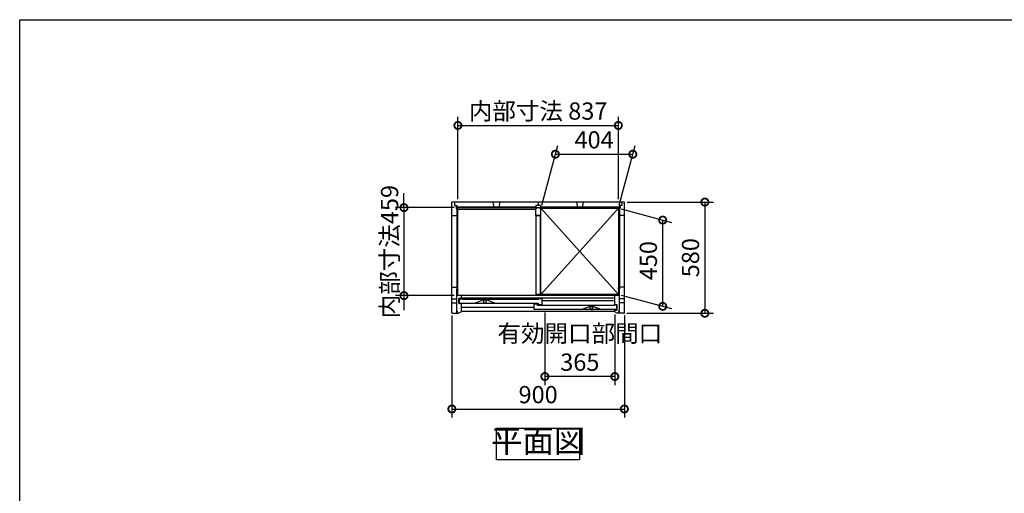
# Model space of a CAD drawing. Extents: x 105 to 12172, y 64 to 8557.
# Drawn here: x 105 to 5242, y 6086 to 8557 of the extents above; entities that cross this region are included whole.
import ezdxf

# ---------------------------------------------------------------- set-up
doc = ezdxf.new("R2010")
doc.units = 0
doc.header["$LTSCALE"] = 20
doc.header["$PDMODE"] = 3
doc.header["$PDSIZE"] = 2
doc.layers.get('0').update_dxf_attribs({"linetype": 'CONTINUOUS'})
doc.layers.get('DEFPOINTS').update_dxf_attribs({"linetype": 'CONTINUOUS'})
for name, color, linetype in [('仕様書枠', 230, 'CONTINUOUS'), ('寸法', 4, 'CONTINUOUS'), ('細線', 5, 'CONTINUOUS'), ('部品1', 7, 'CONTINUOUS')]:
    doc.layers.add(name, color=color, linetype=linetype)
doc.styles.add('STYLE1', font='isocp.shx', dxfattribs={"bigfont": 'bigfont.shx'})
doc.dimstyles.new('INABA_S30G', dxfattribs={"dimscale": 30, "dimtxt": 3, "dimasz": 2.5, "dimexe": 1.5, "dimexo": 0.5, "dimgap": 1, "dimtad": 3, "dimdec": 1, "dimdsep": 46, "dimtxsty": 'STYLE1', "dimblk1": 'DOTSMALL', "dimblk2": 'DOTSMALL', "dimsah": 1, "dimcen": 0, "dimclrt": 7, "dimadec": 0, "dimazin": 0, "dimtfac": 1, "dimtdec": 4, "dimtix": 1, "dimtmove": 0, "dimatfit": 3, "dimldrblk": 'DOTSMALL', "dimfxl": 1, "dimtolj": 1, "dimtzin": 0, "dimarcsym": 0})

# ---------------------------------------------------------------- blocks, each defined once
blk = doc.blocks.new('_DOTSMALL')
at = {"color": 0, "linetype": 'ByBlock', "ltscale": 50, "const_width": 0.5}
blk.add_lwpolyline([(-0.0625, 0, 1), (0.0625, 0, 1)], format="xyb", close=True, dxfattribs=at)
blk = doc.blocks.new('*D67')
at = {"layer": 'DEFPOINTS', "color": 0, "linetype": 'Continuous', "ltscale": 2}
for p in [(3304.1, 7855.6), (2824.6, 7573.8), (3228.6, 7573.8)]:
    blk.add_point(p, dxfattribs=at)
at = {"layer": '寸法', "color": 0, "linetype": 'Continuous', "lineweight": -2, "ltscale": 2}
for p, q in [((2828.6, 7588.8), (2912.1, 7900.6)), ((3232.6, 7588.8), (3316.1, 7900.6)), ((2900.1, 7855.6), (3304.1, 7855.6))]:
    blk.add_line(p, q, dxfattribs=at)
at = {"layer": '寸法', "color": 0, "linetype": 'Continuous', "lineweight": -2, "ltscale": 2, "xscale": 75, "yscale": 75, "zscale": 75, "rotation": 180}
blk.add_blockref('_DOTSMALL', (2900.1, 7855.6), dxfattribs=at)
at = {"layer": '寸法', "color": 0, "linetype": 'Continuous', "lineweight": -2, "ltscale": 2, "xscale": 75, "yscale": 75, "zscale": 75}
blk.add_blockref('_DOTSMALL', (3304.1, 7855.6), dxfattribs=at)
at = {"layer": '寸法', "color": 7, "linetype": 'Continuous', "lineweight": -3, "ltscale": 2, "insert": (3102.1, 7930.6), "char_height": 90, "attachment_point": 5, "style": 'STYLE1'}
blk.add_mtext('\\A1;404', dxfattribs=at)
blk = doc.blocks.new('*D68')
at = {"layer": 'DEFPOINTS', "color": 0, "linetype": 'Continuous', "ltscale": 2}
for p in [(3228.6, 7573.8), (3460.1, 7511.7), (3228.6, 7123.8)]:
    blk.add_point(p, dxfattribs=at)
at = {"layer": '寸法', "color": 0, "linetype": 'Continuous', "lineweight": -2, "ltscale": 2}
for p, q in [((3243.6, 7569.7), (3505.1, 7499.7)), ((3460.1, 7061.7), (3460.1, 7511.7)), ((3243.6, 7119.7), (3505.1, 7049.7))]:
    blk.add_line(p, q, dxfattribs=at)
at = {"layer": '寸法', "color": 0, "linetype": 'Continuous', "lineweight": -2, "ltscale": 2, "xscale": 75, "yscale": 75, "zscale": 75}
for p, rotation in [((3460.1, 7511.7), 90), ((3460.1, 7061.7), 270)]:
    blk.add_blockref('_DOTSMALL', p, dxfattribs=dict(at, rotation=rotation))
at = {"layer": '寸法', "color": 7, "linetype": 'Continuous', "lineweight": -3, "ltscale": 2, "insert": (3385.1, 7300.1), "char_height": 90, "attachment_point": 5, "rotation": 90, "style": 'STYLE1'}
blk.add_mtext('\\A1;450', dxfattribs=at)
blk = doc.blocks.new('*D69')
at = {"layer": 'DEFPOINTS', "color": 0, "linetype": 'Continuous', "ltscale": 2}
for p in [(2360.1, 7028.6), (3260.1, 7028.6), (3260.1, 6526.2)]:
    blk.add_point(p, dxfattribs=at)
at = {"layer": '寸法', "color": 0, "linetype": 'Continuous', "lineweight": -2, "ltscale": 2}
for p, q in [((2360.1, 7013.6), (2360.1, 6481.2)), ((3260.1, 7013.6), (3260.1, 6481.2)), ((2360.1, 6526.2), (3260.1, 6526.2))]:
    blk.add_line(p, q, dxfattribs=at)
at = {"layer": '寸法', "color": 0, "linetype": 'Continuous', "lineweight": -2, "ltscale": 2, "xscale": 75, "yscale": 75, "zscale": 75, "rotation": 180}
blk.add_blockref('_DOTSMALL', (2360.1, 6526.2), dxfattribs=at)
at = {"layer": '寸法', "color": 0, "linetype": 'Continuous', "lineweight": -2, "ltscale": 2, "xscale": 75, "yscale": 75, "zscale": 75}
blk.add_blockref('_DOTSMALL', (3260.1, 6526.2), dxfattribs=at)
at = {"layer": '寸法', "color": 7, "linetype": 'Continuous', "lineweight": -3, "ltscale": 2, "insert": (2810.1, 6601.2), "char_height": 90, "attachment_point": 5, "style": 'STYLE1'}
blk.add_mtext('\\A1;900', dxfattribs=at)
blk = doc.blocks.new('*D70')
at = {"layer": 'DEFPOINTS', "color": 0, "linetype": 'Continuous', "ltscale": 2}
for p in [(3260.1, 7605.6), (3257.1, 7025.6), (3680.1, 7025.6)]:
    blk.add_point(p, dxfattribs=at)
at = {"layer": '寸法', "color": 0, "linetype": 'Continuous', "lineweight": -2, "ltscale": 2}
for p, q in [((3275.1, 7605.6), (3725.1, 7605.6)), ((3680.1, 7605.6), (3680.1, 7025.6)), ((3272.1, 7025.6), (3725.1, 7025.6))]:
    blk.add_line(p, q, dxfattribs=at)
at = {"layer": '寸法', "color": 0, "linetype": 'Continuous', "lineweight": -2, "ltscale": 2, "xscale": 75, "yscale": 75, "zscale": 75}
for p, rotation in [((3680.1, 7605.6), 90), ((3680.1, 7025.6), 270)]:
    blk.add_blockref('_DOTSMALL', p, dxfattribs=dict(at, rotation=rotation))
at = {"layer": '寸法', "color": 7, "linetype": 'Continuous', "lineweight": -3, "ltscale": 2, "insert": (3605.1, 7315.6), "char_height": 90, "attachment_point": 5, "rotation": 90, "style": 'STYLE1'}
blk.add_mtext('\\A1;580', dxfattribs=at)
blk = doc.blocks.new('*D71')
at = {"layer": 'DEFPOINTS', "color": 0, "linetype": 'Continuous', "ltscale": 2}
for p in [(2386.1, 7576.6), (2110.1, 7117.6), (2386.1, 7117.6)]:
    blk.add_point(p, dxfattribs=at)
at = {"layer": '寸法', "color": 0, "linetype": 'Continuous', "lineweight": -2, "ltscale": 2}
for p, q in [((2110.1, 7576.6), (2110.1, 7651.6)), ((2371.1, 7576.6), (2065.1, 7576.6)), ((2110.1, 7576.6), (2110.1, 7117.6)), ((2371.1, 7117.6), (2065.1, 7117.6)), ((2110.1, 7117.6), (2110.1, 7042.6))]:
    blk.add_line(p, q, dxfattribs=at)
at = {"layer": '寸法', "color": 0, "linetype": 'Continuous', "lineweight": -2, "ltscale": 2, "xscale": 75, "yscale": 75, "zscale": 75}
for p, rotation in [((2110.1, 7576.6), 270), ((2110.1, 7117.6), 90)]:
    blk.add_blockref('_DOTSMALL', p, dxfattribs=dict(at, rotation=rotation))
at = {"layer": '寸法', "color": 7, "linetype": 'Continuous', "lineweight": -3, "ltscale": 2, "insert": (2035.1, 7347.1), "char_height": 90, "attachment_point": 5, "rotation": 90, "style": 'STYLE1'}
blk.add_mtext('\\A1;内部寸法459', dxfattribs=at)
blk = doc.blocks.new('*D72')
at = {"layer": 'DEFPOINTS', "color": 0, "linetype": 'Continuous', "ltscale": 2}
for p in [(2845.1, 7045.1), (3210.1, 7033.6), (2845.1, 6695.6)]:
    blk.add_point(p, dxfattribs=at)
at = {"layer": '寸法', "color": 0, "linetype": 'Continuous', "lineweight": -2, "ltscale": 2}
for p, q in [((2845.1, 7030.1), (2845.1, 6650.6)), ((3210.1, 7018.6), (3210.1, 6650.6)), ((3210.1, 6695.6), (2845.1, 6695.6))]:
    blk.add_line(p, q, dxfattribs=at)
at = {"layer": '寸法', "color": 0, "linetype": 'Continuous', "lineweight": -2, "ltscale": 2, "xscale": 75, "yscale": 75, "zscale": 75, "rotation": 180}
blk.add_blockref('_DOTSMALL', (2845.1, 6695.6), dxfattribs=at)
at = {"layer": '寸法', "color": 0, "linetype": 'Continuous', "lineweight": -2, "ltscale": 2, "xscale": 75, "yscale": 75, "zscale": 75}
blk.add_blockref('_DOTSMALL', (3210.1, 6695.6), dxfattribs=at)
at = {"layer": '寸法', "color": 7, "linetype": 'Continuous', "lineweight": -3, "ltscale": 2, "insert": (3027.6, 6845.6), "char_height": 90, "attachment_point": 5, "style": 'STYLE1'}
blk.add_mtext('\\A1;有効開口部間口\\P365', dxfattribs=at)
blk = doc.blocks.new('*D73')
at = {"layer": 'DEFPOINTS', "color": 0, "linetype": 'Continuous', "ltscale": 2}
for p in [(3228.6, 8005.6), (2391.6, 7605.6), (3228.6, 7605.6)]:
    blk.add_point(p, dxfattribs=at)
at = {"layer": '寸法', "color": 0, "linetype": 'Continuous', "lineweight": -2, "ltscale": 2}
for p, q in [((2391.6, 7620.6), (2391.6, 8050.6)), ((3228.6, 7620.6), (3228.6, 8050.6)), ((2391.6, 8005.6), (3228.6, 8005.6))]:
    blk.add_line(p, q, dxfattribs=at)
at = {"layer": '寸法', "color": 0, "linetype": 'Continuous', "lineweight": -2, "ltscale": 2, "xscale": 75, "yscale": 75, "zscale": 75, "rotation": 180}
blk.add_blockref('_DOTSMALL', (2391.6, 8005.6), dxfattribs=at)
at = {"layer": '寸法', "color": 0, "linetype": 'Continuous', "lineweight": -2, "ltscale": 2, "xscale": 75, "yscale": 75, "zscale": 75}
blk.add_blockref('_DOTSMALL', (3228.6, 8005.6), dxfattribs=at)
at = {"layer": '寸法', "color": 7, "linetype": 'Continuous', "lineweight": -3, "ltscale": 2, "insert": (2810.1, 8080.6), "char_height": 90, "attachment_point": 5, "style": 'STYLE1'}
blk.add_mtext('\\A1;内部寸法 837', dxfattribs=at)

msp = doc.modelspace()

# ---------------------------------------------------------------- linework, layer by layer
for p, q in [((2479.58, 7079.07), (2518.08, 7094.07)), ((2547.08, 7094.07), (2518.08, 7094.07)), ((2547.08, 7094.07), (2585.58, 7079.07)), ((3034.58, 7045.07), (3073.08, 7060.07)), ((3102.08, 7060.07), (3073.08, 7060.07)), ((3102.08, 7060.07), (3140.58, 7045.07))]:
    msp.add_line(p, q)
at = {"layer": '仕様書枠', "ltscale": 50}
for p, q in [((105, 8557.2), (12170.4, 8557.2)), ((105, 228), (105, 8557.2))]:
    msp.add_line(p, q, dxfattribs=at)
at = {"layer": '細線', "ltscale": 50}
for p, q in [((2798.08, 7579.57), (2386.08, 7579.57)), ((2798.08, 7576.57), (2386.08, 7576.57)), ((3234.08, 7579.57), (2822.08, 7579.57)), ((3234.08, 7576.57), (2822.08, 7576.57)), ((2386.08, 7550.57), (2386.08, 7152.07)), ((2388.88, 7550.57), (2388.88, 7152.07)), ((3231.28, 7550.57), (3231.28, 7152.07)), ((3234.08, 7550.57), (3234.08, 7152.07))]:
    msp.add_line(p, q, dxfattribs=at)
at = {"layer": '細線', "linetype": 'Continuous', "lineweight": -3, "ltscale": 2}
for p, q in [((2824.58, 7573.77), (3228.58, 7123.77)), ((3228.58, 7573.77), (2824.58, 7123.77))]:
    msp.add_line(p, q, dxfattribs=at)
at = {"layer": '部品1', "ltscale": 50}
for p, q in [((3260.08, 7605.57), (2360.08, 7605.57)), ((2360.08, 7028.57), (2360.08, 7605.57)), ((2374.08, 7605.57), (2374.08, 7588.57)), ((2574.58, 7605.57), (2579.58, 7579.57)), ((2609.58, 7605.57), (2604.58, 7579.57)), ((2810.08, 7605.57), (2810.08, 7588.57)), ((3010.58, 7605.57), (3015.58, 7579.57)), ((3045.58, 7605.57), (3040.58, 7579.57)), ((3246.08, 7605.57), (3246.08, 7588.57)), ((3260.08, 7028.57), (3260.08, 7605.57)), ((2374.08, 7588.57), (2386.08, 7588.57)), ((2381.58, 7588.57), (2381.58, 7571.57)), ((2381.58, 7571.57), (2390.08, 7571.57)), ((2386.08, 7588.57), (2386.08, 7575.97)), ((3234.08, 7575.97), (2386.08, 7575.97)), ((2390.08, 7571.57), (2390.08, 7575.97)), ((2797.58, 7566.87), (2391.58, 7566.87)), ((2798.08, 7588.57), (2798.08, 7575.97)), ((2822.08, 7588.57), (2798.08, 7588.57)), ((2822.08, 7588.57), (2822.08, 7575.97)), ((3230.08, 7571.57), (3230.08, 7575.97)), ((3238.58, 7571.57), (3230.08, 7571.57)), ((3246.08, 7588.57), (3234.08, 7588.57)), ((3234.08, 7588.57), (3234.08, 7575.97)), ((3238.58, 7588.57), (3238.58, 7571.57)), ((2360.08, 7535.57), (2386.08, 7535.57)), ((3260.08, 7535.57), (3234.08, 7535.57)), ((2360.08, 7161.57), (2386.08, 7161.57)), ((2386.08, 7025.57), (2386.08, 7152.07)), ((3260.08, 7161.57), (3234.08, 7161.57)), ((3234.08, 7025.57), (3234.08, 7152.07)), ((2360.08, 7101.17), (2386.08, 7101.17)), ((3234.08, 7118.07), (2386.08, 7118.07)), ((2397.08, 7078.07), (2397.08, 7102.07)), ((2399.08, 7104.07), (2409.35, 7104.07)), ((2399.58, 7101.07), (2415.58, 7101.07)), ((2399.58, 7079.07), (2399.58, 7101.07)), ((2409.35, 7104.07), (2551.27, 7104.07)), ((3210.08, 7104.07), (2410.08, 7104.07)), ((2415.58, 7100.07), (2415.58, 7101.07)), ((2415.58, 7100.07), (2814.58, 7100.07)), ((2830.58, 7101.07), (2814.58, 7101.07)), ((2814.58, 7101.07), (2814.58, 7100.07)), ((2830.58, 7071.07), (2830.58, 7101.07)), ((3260.08, 7101.17), (3234.08, 7101.17)), ((2360.08, 7079.97), (2386.08, 7079.97)), ((2410.08, 7076.07), (2399.08, 7076.07)), ((2399.58, 7079.07), (2810.58, 7079.07)), ((2410.08, 7033.57), (2410.08, 7076.07)), ((2789.58, 7045.07), (2789.58, 7074.07)), ((2789.58, 7074.07), (2804.58, 7074.07)), ((3220.58, 7045.07), (2789.58, 7045.07)), ((2804.58, 7074.07), (2804.58, 7067.07)), ((2804.58, 7067.07), (2814.58, 7067.07)), ((2810.58, 7079.07), (2810.58, 7071.07)), ((2810.58, 7071.07), (2830.58, 7071.07)), ((2814.58, 7067.07), (2814.58, 7066.07)), ((3204.58, 7066.07), (2814.58, 7066.07)), ((3220.58, 7067.07), (3204.58, 7067.07)), ((3204.58, 7066.07), (3204.58, 7067.07)), ((3220.58, 7045.07), (3220.58, 7067.07)), ((3260.08, 7079.97), (3234.08, 7079.97)), ((2363.08, 7025.57), (2386.08, 7025.57)), ((2386.88, 7026.07), (2386.88, 7035.07)), ((2386.88, 7035.07), (2391.68, 7035.07)), ((2386.88, 7026.07), (2394.68, 7026.07)), ((2410.08, 7033.57), (2394.68, 7026.07)), ((3210.08, 7035.57), (2410.08, 7035.57)), ((3210.08, 7033.57), (3225.48, 7026.07)), ((3233.28, 7026.07), (3225.48, 7026.07)), ((3233.28, 7035.07), (3228.48, 7035.07)), ((3233.28, 7026.07), (3233.28, 7035.07)), ((3257.08, 7025.57), (3234.08, 7025.57))]:
    msp.add_line(p, q, dxfattribs=at)
at = {"layer": '部品1'}
for p, q in [((2386.08, 7571.57), (2386.08, 7550.57)), ((2391.58, 7118.07), (2391.58, 7575.97)), ((3228.58, 7575.97), (3228.58, 7573.77)), ((3234.08, 7571.57), (3234.08, 7550.57)), ((2386.08, 7550.57), (2390.08, 7550.57)), ((2390.08, 7550.57), (2390.08, 7543.57)), ((3230.08, 7550.57), (3230.08, 7543.57)), ((3234.08, 7550.57), (3230.08, 7550.57)), ((2390.08, 7152.07), (2386.08, 7152.07)), ((2390.08, 7152.07), (2390.08, 7159.27)), ((3230.08, 7152.07), (3230.08, 7159.27)), ((3230.08, 7152.07), (3234.08, 7152.07)), ((3228.58, 7118.07), (3228.58, 7123.77))]:
    msp.add_line(p, q, dxfattribs=at)
at = {"layer": '部品1', "lineweight": -3, "ltscale": 2}
for p, q in [((2410.08, 7104.07), (2410.08, 7118.07)), ((3210.08, 7070.07), (3210.08, 7118.07)), ((3221.08, 7070.07), (3210.08, 7070.07)), ((3210.08, 7033.57), (3210.08, 7042.07)), ((3210.08, 7042.07), (3221.08, 7042.07)), ((3223.08, 7044.07), (3223.08, 7068.07))]:
    msp.add_line(p, q, dxfattribs=at)
at = {"layer": '部品1', "color": 5, "ltscale": 50}
for p, q in [((2526.08, 7094.07), (2526.08, 7093.33)), ((2539.08, 7094.07), (2539.08, 7093.33)), ((3202.58, 7090.57), (2830.58, 7090.57)), ((2789.58, 7056.57), (2410.08, 7056.57)), ((2525.78, 7081.38), (2525.78, 7079.37)), ((2532.58, 7079.07), (2526.08, 7079.07)), ((2527.58, 7083.37), (2527.58, 7083.96)), ((2532.58, 7079.07), (2539.08, 7079.07)), ((2537.58, 7083.37), (2537.58, 7083.96)), ((2539.38, 7081.38), (2539.38, 7079.37)), ((3080.78, 7047.38), (3080.78, 7045.37)), ((3081.08, 7060.07), (3081.08, 7059.33)), ((3087.58, 7045.07), (3081.08, 7045.07)), ((3082.58, 7049.37), (3082.58, 7049.96)), ((3087.58, 7045.07), (3094.08, 7045.07)), ((3092.58, 7049.37), (3092.58, 7049.96)), ((3094.08, 7060.07), (3094.08, 7059.33)), ((3094.38, 7047.38), (3094.38, 7045.37))]:
    msp.add_line(p, q, dxfattribs=at)
at = {"layer": '部品1', "ltscale": 50}
msp.add_lwpolyline([(2816.58, 7573.77), (2822.58, 7573.77), (2822.58, 7535.77), (2797.58, 7535.77), (2797.58, 7573.77), (2803.58, 7573.77)], dxfattribs=at)
for points in [[(2824.58, 7573.77), (3228.58, 7573.77), (3228.58, 7123.77), (2824.58, 7123.77)], [(2799.08, 7535.77), (2821.08, 7535.77), (2821.08, 7124.07), (2799.08, 7124.07)], [(2593.61, 6426.23), (3026.55, 6426.23), (3026.55, 6261.87), (2593.61, 6261.87)]]:
    msp.add_lwpolyline(points, close=True, dxfattribs=at)
for centre, radius, start, end in [((2399.08, 7102.07), 2, 90, 180), ((2399.08, 7078.07), 2, 180, 270), ((2363.08, 7028.57), 3, 180, 270), ((3257.08, 7028.57), 3, 270, 0)]:
    msp.add_arc(centre, radius, start, end, dxfattribs=at)
at = {"layer": '部品1', "color": 5, "ltscale": 50}
for centre, radius, start, end in [((2526.58, 7093.33), 0.5, 180, 194.67139), ((2477.73, 7080.54), 50, 4.90668, 14.67139), ((2587.44, 7080.54), 50, 165.32861, 175.09332), ((2538.58, 7093.33), 0.5, 345.32861, 0), ((2525.98, 7081.38), 0.2, 95.73917, 180), ((2526.08, 7079.37), 0.3, 180, 270), ((2525.78, 7083.37), 1.8, 275.73917, 0), ((2517.58, 7083.96), 10, 0, 4.90668), ((2547.58, 7083.96), 10, 175.09332, 180), ((2539.38, 7083.37), 1.8, 180, 264.26083), ((2539.08, 7079.37), 0.3, 270, 0), ((2539.18, 7081.38), 0.2, 0, 84.26083), ((3080.98, 7047.38), 0.2, 95.73917, 180), ((3081.08, 7045.37), 0.3, 180, 270), ((3080.78, 7049.37), 1.8, 275.73917, 0), ((3081.58, 7059.33), 0.5, 180, 194.67139), ((3032.73, 7046.54), 50, 4.90668, 14.67139), ((3072.58, 7049.96), 10, 0, 4.90668), ((3102.58, 7049.96), 10, 175.09332, 180), ((3094.38, 7049.37), 1.8, 180, 264.26083), ((3142.44, 7046.54), 50, 165.32861, 175.09332), ((3093.58, 7059.33), 0.5, 345.32861, 0), ((3094.08, 7045.37), 0.3, 270, 0), ((3094.18, 7047.38), 0.2, 0, 84.26083)]:
    msp.add_arc(centre, radius, start, end, dxfattribs=at)
at = {"layer": '部品1', "lineweight": -3, "ltscale": 2}
for centre, start, end in [((3221.08, 7068.07), 0, 90), ((3221.08, 7044.07), 270, 0)]:
    msp.add_arc(centre, 2, start, end, dxfattribs=at)

# ---------------------------------------------------------------- texts
at = {"layer": '部品1', "color": 7, "ltscale": 50, "insert": (2810.08, 6344.05), "char_height": 120, "attachment_point": 5, "style": 'STYLE1'}
msp.add_mtext('平面図', dxfattribs=at)

# ---------------------------------------------------------------- dimensions: what is measured, and where the dimension line sits
at = {"layer": '寸法', "linetype": 'Continuous', "lineweight": -3, "ltscale": 2}
dim = msp.add_linear_dim(base=(3228.58, 8005.57), p1=(2391.58, 7605.57), p2=(3228.58, 7605.57), text='内部寸法 <>', dimstyle='INABA_S30G', dxfattribs=at)
dim.commit()
dim.dimension.update_dxf_attribs({"geometry": '*D73', "text_midpoint": (2810.08, 8080.57)})
for base, p1, p2, picture, middle in [((3304.09, 7855.57), (2824.58, 7573.77), (3228.58, 7573.77), '*D67', (3102.09, 7855.57)), ((3260.08, 6526.23), (2360.08, 7028.57), (3260.08, 7028.57), '*D69', (2810.08, 6526.23))]:
    dim = msp.add_linear_dim(base=base, p1=p1, p2=p2, dimstyle='INABA_S30G', dxfattribs=at)
    dim.commit()
    dim.dimension.update_dxf_attribs({"geometry": picture, "text_midpoint": middle, "dimtype": 160})
dim = msp.add_linear_dim(base=(2110.08, 7117.57), p1=(2386.08, 7576.57), p2=(2386.08, 7117.57), angle=90, text='内部寸法<>', dimstyle='INABA_S30G', dxfattribs=at)
dim.commit()
dim.dimension.update_dxf_attribs({"geometry": '*D71', "text_midpoint": (2035.08, 7347.07)})
dim = msp.add_linear_dim(base=(3680.08, 7025.57), p1=(3260.08, 7605.57), p2=(3257.08, 7025.57), angle=90, dimstyle='INABA_S30G', dxfattribs=at)
dim.commit()
dim.dimension.update_dxf_attribs({"geometry": '*D70', "text_midpoint": (3605.08, 7315.57)})
dim = msp.add_linear_dim(base=(3460.08, 7511.74), p1=(3228.58, 7123.77), p2=(3228.58, 7573.77), angle=270, dimstyle='INABA_S30G', dxfattribs=at)
dim.commit()
dim.dimension.update_dxf_attribs({"geometry": '*D68', "text_midpoint": (3460.08, 7300.14), "dimtype": 160})
dim = msp.add_linear_dim(base=(2845.08, 6695.57), p1=(3210.08, 7033.57), p2=(2845.08, 7045.07), text='有効開口部間口\\P<>', dimstyle='INABA_S30G', dxfattribs=at)
dim.commit()
dim.dimension.update_dxf_attribs({"geometry": '*D72', "text_midpoint": (3027.58, 6695.57), "dimtype": 160})

doc.saveas('drawing.dxf')
